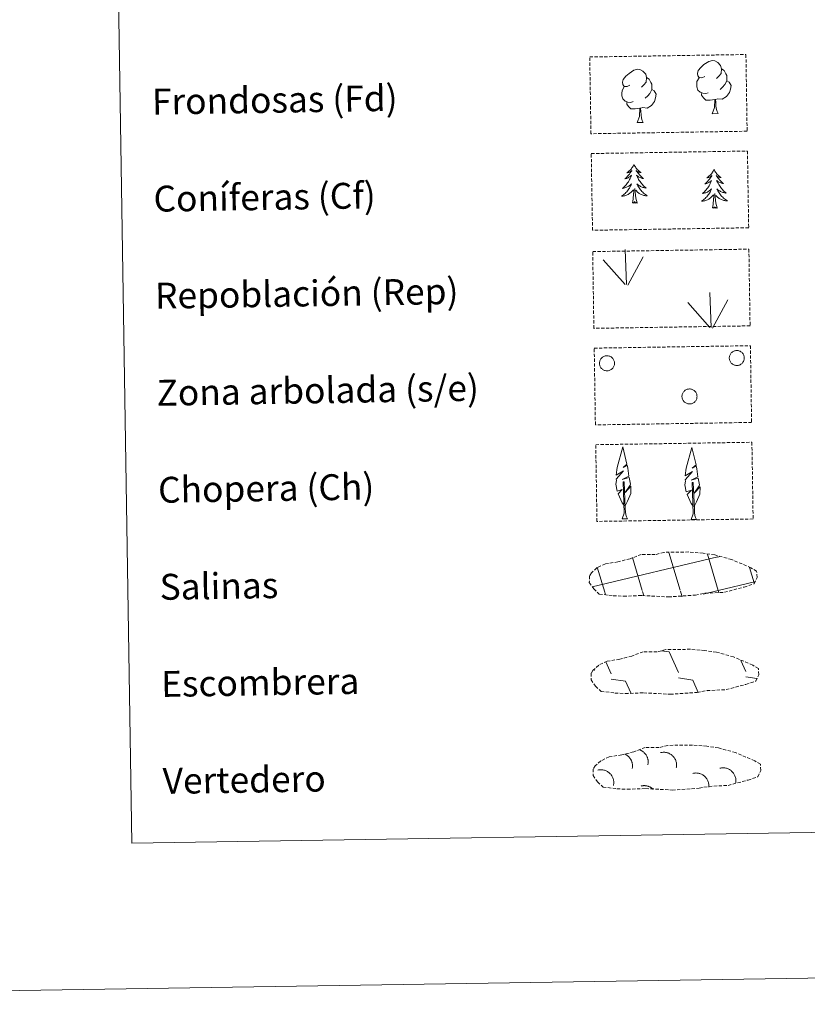
# Model space of a CAD drawing. Units: metres. Extents: x 606711 to 611212, y 4719606 to 4722646.
# Drawn here: x 607027 to 607270, y 4719606 to 4719910 of the extents above; entities that cross this region are included whole.
import ezdxf
from ezdxf.enums import TextEntityAlignment as Align

# ---------------------------------------------------------------- set-up
doc = ezdxf.new("R2010")
doc.units = ezdxf.units.M
doc.header["$MEASUREMENT"] = 0
doc.linetypes.add('TRAZOSX2', pattern=[1.5, 1, -0.5])
doc.layers.add('Level 63', color=7, linetype='Continuous', lineweight=0)
doc.styles.add('Arial', font='ARIAL.TTF', dxfattribs={"height": 0.2})

msp = doc.modelspace()

# ---------------------------------------------------------------- linework, layer by layer
at = {"layer": 'Level 63', "linetype": 'Continuous', "lineweight": 0}
for points in [[(606757.76, 4719606.12), (606710.93, 4722575.75), (611165.36, 4722646.01), (611212.2, 4719676.38), (606757.76, 4719606.12)], [(607034.96, 4721342.78), (607480.83, 4721349.81), (607507.44, 4719662.95), (607061.57, 4719655.92), (607034.96, 4721342.78)]]:
    msp.add_lwpolyline(points, close=True, dxfattribs=at)
at = {"layer": 'Level 63', "color": 92, "linetype": 'TRAZOSX2', "lineweight": 0}
for points in [[(607203.03, 4719898.94), (607251.28, 4719899.7), (607251.65, 4719875.99), (607203.41, 4719875.22), (607203.03, 4719898.94)], [(607203.5, 4719869.09), (607251.75, 4719869.86), (607252.13, 4719846.14), (607203.88, 4719845.38), (607203.5, 4719869.09)], [(607203.94, 4719838.78), (607252.19, 4719839.54), (607252.56, 4719815.83), (607204.31, 4719815.06), (607203.94, 4719838.78)], [(607204.41, 4719808.94), (607252.66, 4719809.7), (607253.03, 4719785.98), (607204.78, 4719785.22), (607204.41, 4719808.94)], [(607204.88, 4719779.09), (607253.13, 4719779.85), (607253.5, 4719756.14), (607205.26, 4719755.38), (607204.88, 4719779.09)]]:
    msp.add_lwpolyline(points, close=True, dxfattribs=at)
at = {"layer": 'Level 63', "color": 92, "linetype": 'Continuous', "lineweight": 0}
for points in [[(607238.55, 4719892.94), (607237.69, 4719892.49), (607236.82, 4719892.56), (607236.38, 4719893.16), (607236.28, 4719893.86), (607236.52, 4719894.72), (607237.3, 4719895.7), (607238.32, 4719896.59), (607239.78, 4719897.57), (607241, 4719897.86), (607241.7, 4719897.77), (607242.57, 4719897.27), (607243.46, 4719896.33), (607243.74, 4719895.28), (607243.58, 4719893.88), (607242.9, 4719893), (607242.22, 4719892.3)], [(607215.41, 4719890.21), (607214.54, 4719889.77), (607213.67, 4719889.84), (607213.23, 4719890.44), (607213.13, 4719891.14), (607213.38, 4719891.99), (607214.15, 4719892.98), (607215.18, 4719893.87), (607216.64, 4719894.85), (607217.86, 4719895.13), (607218.55, 4719895.05), (607219.43, 4719894.55), (607220.32, 4719893.61), (607220.6, 4719892.56), (607220.44, 4719891.16), (607219.75, 4719890.28), (607219.07, 4719889.57)], [(607243.74, 4719895.28), (607244.53, 4719894.78), (607245.06, 4719893.73), (607245.33, 4719893.22), (607245.34, 4719892.26), (607245.36, 4719891.57), (607244.77, 4719890.42), (607244.09, 4719889.63), (607243.31, 4719888.93)], [(607220.6, 4719892.56), (607221.38, 4719892.06), (607221.92, 4719891.02), (607222.18, 4719890.49), (607222.2, 4719889.54), (607222.21, 4719888.84), (607221.62, 4719887.7), (607220.95, 4719886.9), (607220.17, 4719886.2)], [(607239.59, 4719887.9), (607238.9, 4719887.62), (607237.94, 4719887.71), (607237.15, 4719888.04), (607236.44, 4719888.73), (607236.08, 4719889.68), (607236.07, 4719890.37), (607236.14, 4719891.33), (607236.82, 4719892.47)], [(607245.36, 4719891.57), (607246.11, 4719891.17), (607246.69, 4719890.17), (607246.53, 4719888.98), (607246.2, 4719887.92), (607245.26, 4719886.69), (607243.97, 4719885.88), (607242.57, 4719886.04), (607241.87, 4719885.81)], [(607216.44, 4719885.18), (607215.75, 4719884.9), (607214.79, 4719884.99), (607214.01, 4719885.32), (607213.3, 4719886.01), (607212.93, 4719886.96), (607212.92, 4719887.65), (607213, 4719888.61), (607213.68, 4719889.75)], [(607222.21, 4719888.84), (607222.96, 4719888.44), (607223.54, 4719887.45), (607223.38, 4719886.26), (607223.06, 4719885.2), (607222.12, 4719883.97), (607220.82, 4719883.16), (607219.43, 4719883.31), (607218.73, 4719883.09)], [(607241.69, 4719885.81), (607240.23, 4719885.64), (607238.85, 4719885.62), (607238.14, 4719886.32), (607237.6, 4719887.09), (607237.6, 4719887.6)], [(607218.54, 4719883.09), (607217.09, 4719882.92), (607215.7, 4719882.9), (607214.99, 4719883.6), (607214.46, 4719884.37), (607214.45, 4719884.88)], [(607240.87, 4719881.39), (607241.55, 4719883.3), (607241.69, 4719885.81), (607241.87, 4719885.81), (607241.94, 4719884.85), (607242.02, 4719883.73), (607242.15, 4719882.72), (607242.35, 4719882.07), (607242.71, 4719881.42)], [(607217.72, 4719878.67), (607218.4, 4719880.58), (607218.54, 4719883.09), (607218.73, 4719883.09), (607218.8, 4719882.13), (607218.87, 4719881.01), (607219, 4719880), (607219.2, 4719879.35), (607219.57, 4719878.7)], [(607240.87, 4719881.39), (607242.71, 4719881.42)], [(607217.72, 4719878.67), (607219.57, 4719878.7)], [(607216.68, 4719865.69), (607216.57, 4719865.47), (607216.42, 4719865.19), (607216.26, 4719864.92), (607216.08, 4719864.66), (607215.89, 4719864.41), (607215.68, 4719864.17), (607215.47, 4719863.94), (607215.24, 4719863.72), (607215, 4719863.51), (607214.76, 4719863.32), (607214.5, 4719863.14), (607214.7, 4719863.16), (607214.9, 4719863.2), (607215.1, 4719863.26), (607215.29, 4719863.34), (607215.48, 4719863.42), (607215.66, 4719863.52), (607215.83, 4719863.64), (607216.03, 4719863.83), (607215.99, 4719863.77), (607215.77, 4719863.42), (607215.53, 4719863.08), (607215.28, 4719862.75), (607215.02, 4719862.43), (607214.74, 4719862.12), (607214.46, 4719861.82), (607214.16, 4719861.53), (607213.85, 4719861.26), (607213.97, 4719861.28), (607214.22, 4719861.34), (607214.46, 4719861.42), (607214.69, 4719861.51), (607214.92, 4719861.62), (607215.14, 4719861.74), (607215.36, 4719861.88), (607215.56, 4719862.02), (607215.76, 4719862.18), (607215.94, 4719862.36), (607215.86, 4719862.13), (607215.7, 4719861.77), (607215.54, 4719861.41), (607215.36, 4719861.06), (607215.17, 4719860.72), (607214.96, 4719860.38), (607214.74, 4719860.06), (607214.5, 4719859.74), (607214.26, 4719859.44), (607214, 4719859.14), (607213.73, 4719858.86), (607213.44, 4719858.58), (607213.15, 4719858.32), (607213.35, 4719858.35), (607213.61, 4719858.4), (607213.88, 4719858.47), (607214.13, 4719858.55), (607214.39, 4719858.65), (607214.63, 4719858.76), (607214.87, 4719858.89), (607215.1, 4719859.03), (607215.32, 4719859.18), (607215.54, 4719859.35), (607215.74, 4719859.53), (607215.93, 4719859.72), (607215.8, 4719859.39), (607215.65, 4719859.07), (607215.48, 4719858.75), (607215.31, 4719858.44), (607215.12, 4719858.14), (607214.91, 4719857.85), (607214.69, 4719857.57), (607214.46, 4719857.3), (607214.22, 4719857.04), (607213.96, 4719856.78), (607213.7, 4719856.55), (607213.42, 4719856.32), (607213.14, 4719856.11), (607212.85, 4719855.91), (607213.12, 4719855.93), (607213.38, 4719855.95), (607213.64, 4719856), (607213.9, 4719856.06), (607214.15, 4719856.14), (607214.4, 4719856.23), (607214.64, 4719856.33), (607214.88, 4719856.45), (607215.11, 4719856.59), (607215.33, 4719856.74), (607215.54, 4719856.9), (607215.74, 4719857.07), (607216.57, 4719857.88)], [(607216.68, 4719865.69), (607216.79, 4719865.47), (607216.95, 4719865.2), (607217.12, 4719864.94), (607217.31, 4719864.68), (607217.51, 4719864.44), (607217.72, 4719864.2), (607217.94, 4719863.98), (607218.17, 4719863.77), (607218.42, 4719863.57), (607218.67, 4719863.38), (607218.93, 4719863.21), (607218.73, 4719863.23), (607218.53, 4719863.26), (607218.33, 4719863.31), (607218.13, 4719863.38), (607217.94, 4719863.46), (607217.76, 4719863.56), (607217.59, 4719863.67), (607217.38, 4719863.85), (607217.42, 4719863.79), (607217.66, 4719863.45), (607217.9, 4719863.12), (607218.16, 4719862.79), (607218.44, 4719862.48), (607218.72, 4719862.18), (607219.02, 4719861.89), (607219.32, 4719861.61), (607219.64, 4719861.35), (607219.52, 4719861.37), (607219.27, 4719861.42), (607219.03, 4719861.49), (607218.79, 4719861.58), (607218.56, 4719861.68), (607218.33, 4719861.79), (607218.12, 4719861.92), (607217.91, 4719862.06), (607217.71, 4719862.22), (607217.52, 4719862.38), (607217.61, 4719862.16), (607217.77, 4719861.8), (607217.95, 4719861.45), (607218.14, 4719861.11), (607218.34, 4719860.77), (607218.56, 4719860.44), (607218.79, 4719860.12), (607219.04, 4719859.82), (607219.29, 4719859.52), (607219.56, 4719859.23), (607219.84, 4719858.95), (607220.13, 4719858.69), (607220.43, 4719858.43), (607220.24, 4719858.46), (607219.97, 4719858.5), (607219.7, 4719858.56), (607219.44, 4719858.63), (607219.19, 4719858.72), (607218.94, 4719858.83), (607218.7, 4719858.95), (607218.46, 4719859.08), (607218.23, 4719859.23), (607218.01, 4719859.39), (607217.8, 4719859.56), (607217.61, 4719859.74), (607217.75, 4719859.42), (607217.91, 4719859.1), (607218.09, 4719858.79), (607218.27, 4719858.49), (607218.48, 4719858.2), (607218.69, 4719857.91), (607218.92, 4719857.64), (607219.16, 4719857.37), (607219.41, 4719857.12), (607219.67, 4719856.88), (607219.94, 4719856.65), (607220.22, 4719856.43), (607220.52, 4719856.22), (607220.81, 4719856.04), (607220.54, 4719856.04), (607220.28, 4719856.06), (607220.02, 4719856.1), (607219.76, 4719856.15), (607219.5, 4719856.22), (607219.25, 4719856.3), (607219, 4719856.4), (607218.76, 4719856.52), (607218.53, 4719856.64), (607218.31, 4719856.78), (607218.09, 4719856.94), (607217.89, 4719857.1), (607217.22, 4719857.72)], [(607241.4, 4719864.13), (607241.3, 4719863.91), (607241.14, 4719863.63), (607240.98, 4719863.36), (607240.8, 4719863.1), (607240.61, 4719862.85), (607240.41, 4719862.61), (607240.19, 4719862.38), (607239.97, 4719862.16), (607239.73, 4719861.95), (607239.48, 4719861.76), (607239.23, 4719861.58), (607239.42, 4719861.6), (607239.63, 4719861.64), (607239.82, 4719861.7), (607240.02, 4719861.77), (607240.21, 4719861.86), (607240.39, 4719861.96), (607240.56, 4719862.08), (607240.76, 4719862.27), (607240.72, 4719862.21), (607240.5, 4719861.86), (607240.26, 4719861.52), (607240.01, 4719861.19), (607239.74, 4719860.87), (607239.47, 4719860.56), (607239.18, 4719860.26), (607238.88, 4719859.97), (607238.57, 4719859.7), (607238.7, 4719859.72), (607238.94, 4719859.78), (607239.18, 4719859.86), (607239.42, 4719859.95), (607239.65, 4719860.06), (607239.87, 4719860.18), (607240.08, 4719860.31), (607240.29, 4719860.46), (607240.48, 4719860.62), (607240.67, 4719860.8), (607240.58, 4719860.57), (607240.43, 4719860.21), (607240.27, 4719859.85), (607240.09, 4719859.5), (607239.89, 4719859.16), (607239.69, 4719858.82), (607239.46, 4719858.5), (607239.23, 4719858.18), (607238.98, 4719857.88), (607238.72, 4719857.58), (607238.45, 4719857.3), (607238.17, 4719857.02), (607237.88, 4719856.76), (607238.07, 4719856.79), (607238.34, 4719856.84), (607238.6, 4719856.9), (607238.86, 4719856.99), (607239.11, 4719857.09), (607239.36, 4719857.2), (607239.6, 4719857.32), (607239.83, 4719857.47), (607240.05, 4719857.62), (607240.27, 4719857.79), (607240.47, 4719857.97), (607240.66, 4719858.16), (607240.53, 4719857.83), (607240.38, 4719857.5), (607240.21, 4719857.19), (607240.03, 4719856.88), (607239.84, 4719856.58), (607239.64, 4719856.29), (607239.42, 4719856.01), (607239.19, 4719855.74), (607238.94, 4719855.47), (607238.69, 4719855.22), (607238.42, 4719854.99), (607238.15, 4719854.76), (607237.86, 4719854.55), (607237.58, 4719854.35), (607237.84, 4719854.36), (607238.1, 4719854.39), (607238.36, 4719854.44), (607238.62, 4719854.5), (607238.88, 4719854.58), (607239.13, 4719854.67), (607239.37, 4719854.77), (607239.6, 4719854.89), (607239.83, 4719855.03), (607240.05, 4719855.18), (607240.26, 4719855.34), (607240.46, 4719855.51), (607241.3, 4719856.32)], [(607241.4, 4719864.13), (607241.52, 4719863.91), (607241.68, 4719863.64), (607241.85, 4719863.37), (607242.04, 4719863.12), (607242.23, 4719862.88), (607242.44, 4719862.64), (607242.67, 4719862.42), (607242.9, 4719862.21), (607243.14, 4719862.01), (607243.4, 4719861.82), (607243.66, 4719861.65), (607243.46, 4719861.66), (607243.26, 4719861.7), (607243.06, 4719861.75), (607242.86, 4719861.82), (607242.67, 4719861.9), (607242.49, 4719862), (607242.31, 4719862.1), (607242.1, 4719862.29), (607242.15, 4719862.23), (607242.38, 4719861.89), (607242.63, 4719861.56), (607242.89, 4719861.23), (607243.16, 4719860.92), (607243.45, 4719860.62), (607243.74, 4719860.33), (607244.05, 4719860.05), (607244.37, 4719859.79), (607244.24, 4719859.81), (607244, 4719859.86), (607243.76, 4719859.93), (607243.52, 4719860.02), (607243.28, 4719860.12), (607243.06, 4719860.23), (607242.84, 4719860.36), (607242.63, 4719860.5), (607242.44, 4719860.65), (607242.24, 4719860.82), (607242.34, 4719860.6), (607242.5, 4719860.24), (607242.67, 4719859.89), (607242.86, 4719859.55), (607243.07, 4719859.21), (607243.29, 4719858.88), (607243.52, 4719858.56), (607243.76, 4719858.26), (607244.02, 4719857.96), (607244.29, 4719857.67), (607244.57, 4719857.39), (607244.86, 4719857.13), (607245.16, 4719856.87), (607244.96, 4719856.89), (607244.69, 4719856.94), (607244.43, 4719857), (607244.17, 4719857.07), (607243.92, 4719857.16), (607243.66, 4719857.27), (607243.42, 4719857.38), (607243.18, 4719857.52), (607242.96, 4719857.66), (607242.74, 4719857.82), (607242.53, 4719858), (607242.34, 4719858.18), (607242.48, 4719857.86), (607242.64, 4719857.54), (607242.82, 4719857.23), (607243, 4719856.93), (607243.2, 4719856.63), (607243.42, 4719856.35), (607243.64, 4719856.07), (607243.88, 4719855.81), (607244.13, 4719855.56), (607244.4, 4719855.32), (607244.67, 4719855.09), (607244.95, 4719854.87), (607245.24, 4719854.66), (607245.54, 4719854.48), (607245.27, 4719854.48), (607245.01, 4719854.5), (607244.74, 4719854.54), (607244.48, 4719854.59), (607244.23, 4719854.66), (607243.98, 4719854.74), (607243.73, 4719854.84), (607243.49, 4719854.96), (607243.26, 4719855.08), (607243.04, 4719855.22), (607242.82, 4719855.38), (607242.62, 4719855.54), (607241.95, 4719856.16)], [(607216.24, 4719853.83), (607216.47, 4719854.95), (607216.56, 4719856.69), (607216.6, 4719857.13), (607216.65, 4719857.85)], [(607217.72, 4719853.85), (607217.26, 4719855.28), (607217.16, 4719856.19), (607217.1, 4719857.14), (607216.98, 4719858.3)], [(607242.44, 4719852.29), (607241.99, 4719853.72), (607241.88, 4719854.63), (607241.82, 4719855.58), (607241.7, 4719856.74)], [(607217.72, 4719853.85), (607217.54, 4719853.78), (607217.52, 4719854.02), (607217.33, 4719853.8), (607217.21, 4719854), (607217.09, 4719853.89), (607216.82, 4719853.83), (607217.01, 4719854.22), (607216.63, 4719853.84), (607216.44, 4719853.78), (607216.4, 4719853.94), (607216.24, 4719853.83)], [(607240.97, 4719852.27), (607241.2, 4719853.39), (607241.28, 4719855.13), (607241.33, 4719855.57), (607241.38, 4719856.29)], [(607242.44, 4719852.29), (607242.27, 4719852.22), (607242.25, 4719852.46), (607242.06, 4719852.23), (607241.93, 4719852.44), (607241.82, 4719852.33), (607241.55, 4719852.27), (607241.74, 4719852.66), (607241.36, 4719852.28), (607241.17, 4719852.22), (607241.13, 4719852.38), (607240.97, 4719852.27)], [(607214.37, 4719828.59), (607214.01, 4719839.39)], [(607213.95, 4719828.64), (607207.18, 4719836.28)], [(607214.84, 4719828.43), (607219.57, 4719837.2)], [(607240.54, 4719815.32), (607240.17, 4719826.11)], [(607240.11, 4719815.36), (607233.34, 4719823)], [(607241, 4719815.15), (607245.73, 4719823.92)], [(607213.79, 4719760.24), (607213.01, 4719761.16), (607211.84, 4719763.94), (607213.09, 4719765.24), (607211.54, 4719764.71), (607211.1, 4719766.9), (607211.33, 4719768.05), (607211.23, 4719768.46), (607213.44, 4719771.04), (607211.16, 4719769.71), (607211.35, 4719771.35), (607211.47, 4719772.05), (607213.23, 4719778.46), (607214.53, 4719773.07), (607213.33, 4719772.02), (607214.61, 4719772.77), (607214.8, 4719771.83), (607215.08, 4719769.36), (607213.04, 4719768.38), (607215.19, 4719768.95), (607215.61, 4719766.86), (607215.49, 4719766.58), (607214.01, 4719764.33), (607215.77, 4719766.3), (607215.75, 4719764), (607214.72, 4719761.65), (607213.95, 4719760.24)], [(607235.12, 4719760.04), (607234.34, 4719760.96), (607233.17, 4719763.74), (607234.42, 4719765.04), (607232.86, 4719764.51), (607232.43, 4719766.7), (607232.66, 4719767.84), (607232.56, 4719768.26), (607234.77, 4719770.84), (607232.49, 4719769.5), (607232.69, 4719771.14), (607232.8, 4719771.85), (607234.56, 4719778.25), (607235.86, 4719772.87), (607234.66, 4719771.82), (607235.94, 4719772.57), (607236.13, 4719771.63), (607236.41, 4719769.16), (607234.37, 4719768.18), (607236.52, 4719768.74), (607236.94, 4719766.65), (607236.82, 4719766.38), (607235.34, 4719764.13), (607237.1, 4719766.09), (607237.08, 4719763.8), (607236.04, 4719761.44), (607235.28, 4719760.04)], [(607213.03, 4719756.2), (607213.66, 4719757.95), (607213.35, 4719767.61), (607213.64, 4719767.57), (607214.02, 4719759.37), (607214.09, 4719758.34), (607214.2, 4719757.42), (607214.39, 4719756.82), (607214.72, 4719756.23)], [(607234.36, 4719756), (607234.99, 4719757.75), (607234.68, 4719767.41), (607234.97, 4719767.37), (607235.35, 4719759.16), (607235.42, 4719758.14), (607235.54, 4719757.22), (607235.72, 4719756.62), (607236.05, 4719756.02)], [(607213.03, 4719756.2), (607214.72, 4719756.23)], [(607234.36, 4719756), (607236.05, 4719756.02)]]:
    msp.add_lwpolyline(points, dxfattribs=at)
for points in [[(607246.27, 4719806.69), (607246.36, 4719806.9), (607246.47, 4719807.11), (607246.6, 4719807.3), (607246.75, 4719807.48), (607246.92, 4719807.64), (607247.1, 4719807.78), (607247.29, 4719807.91), (607247.5, 4719808.01), (607247.72, 4719808.1), (607247.94, 4719808.16), (607248.17, 4719808.2), (607248.4, 4719808.22), (607248.63, 4719808.21), (607248.86, 4719808.18), (607249.09, 4719808.13), (607249.3, 4719808.05), (607249.52, 4719807.96), (607249.72, 4719807.84), (607249.9, 4719807.71), (607250.08, 4719807.55), (607250.24, 4719807.38), (607250.38, 4719807.2), (607250.5, 4719807), (607250.6, 4719806.79), (607250.68, 4719806.57), (607250.73, 4719806.35), (607250.77, 4719806.12), (607250.78, 4719805.89), (607250.76, 4719805.66), (607250.73, 4719805.43), (607250.67, 4719805.2), (607250.59, 4719804.99), (607250.49, 4719804.78), (607250.37, 4719804.58), (607250.23, 4719804.4), (607250.07, 4719804.23), (607249.9, 4719804.07), (607249.71, 4719803.94), (607249.51, 4719803.82), (607249.3, 4719803.73), (607249.08, 4719803.65), (607248.85, 4719803.6), (607248.62, 4719803.58), (607248.39, 4719803.57), (607248.16, 4719803.59), (607247.93, 4719803.63), (607247.71, 4719803.69), (607247.5, 4719803.78), (607247.29, 4719803.88), (607247.09, 4719804.01), (607246.91, 4719804.15), (607246.75, 4719804.31), (607246.6, 4719804.49), (607246.47, 4719804.68), (607246.36, 4719804.89), (607246.27, 4719805.1), (607246.2, 4719805.32), (607246.16, 4719805.55), (607246.13, 4719805.78), (607246.13, 4719806.01), (607246.16, 4719806.24), (607246.2, 4719806.47), (607246.27, 4719806.69)], [(607206.17, 4719805.05), (607206.26, 4719805.27), (607206.37, 4719805.47), (607206.5, 4719805.66), (607206.65, 4719805.84), (607206.82, 4719806), (607207, 4719806.14), (607207.2, 4719806.27), (607207.4, 4719806.38), (607207.62, 4719806.46), (607207.84, 4719806.52), (607208.07, 4719806.56), (607208.3, 4719806.58), (607208.53, 4719806.57), (607208.76, 4719806.54), (607208.99, 4719806.49), (607209.21, 4719806.42), (607209.42, 4719806.32), (607209.62, 4719806.21), (607209.81, 4719806.07), (607209.98, 4719805.92), (607210.14, 4719805.75), (607210.28, 4719805.56), (607210.4, 4719805.36), (607210.5, 4719805.16), (607210.58, 4719804.94), (607210.63, 4719804.71), (607210.67, 4719804.48), (607210.68, 4719804.25), (607210.67, 4719804.02), (607210.63, 4719803.79), (607210.57, 4719803.57), (607210.5, 4719803.35), (607210.39, 4719803.14), (607210.27, 4719802.94), (607210.13, 4719802.76), (607209.98, 4719802.59), (607209.8, 4719802.44), (607209.61, 4719802.3), (607209.41, 4719802.19), (607209.2, 4719802.09), (607208.98, 4719802.02), (607208.76, 4719801.97), (607208.53, 4719801.94), (607208.29, 4719801.93), (607208.06, 4719801.95), (607207.84, 4719801.99), (607207.61, 4719802.06), (607207.4, 4719802.14), (607207.19, 4719802.25), (607207, 4719802.37), (607206.82, 4719802.52), (607206.65, 4719802.68), (607206.5, 4719802.86), (607206.37, 4719803.05), (607206.26, 4719803.25), (607206.17, 4719803.46), (607206.1, 4719803.69), (607206.06, 4719803.91), (607206.03, 4719804.14), (607206.03, 4719804.38), (607206.06, 4719804.61), (607206.1, 4719804.83), (607206.17, 4719805.05)], [(607231.67, 4719794.81), (607231.76, 4719795.02), (607231.87, 4719795.22), (607232, 4719795.41), (607232.15, 4719795.59), (607232.32, 4719795.75), (607232.5, 4719795.9), (607232.69, 4719796.02), (607232.9, 4719796.13), (607233.11, 4719796.21), (607233.34, 4719796.27), (607233.56, 4719796.31), (607233.8, 4719796.33), (607234.03, 4719796.32), (607234.26, 4719796.3), (607234.48, 4719796.24), (607234.7, 4719796.17), (607234.91, 4719796.08), (607235.11, 4719795.96), (607235.3, 4719795.82), (607235.47, 4719795.67), (607235.63, 4719795.5), (607235.77, 4719795.32), (607235.89, 4719795.12), (607235.99, 4719794.91), (607236.07, 4719794.69), (607236.13, 4719794.47), (607236.16, 4719794.24), (607236.17, 4719794), (607236.16, 4719793.77), (607236.13, 4719793.54), (607236.07, 4719793.32), (607235.99, 4719793.1), (607235.89, 4719792.89), (607235.77, 4719792.7), (607235.63, 4719792.51), (607235.47, 4719792.34), (607235.3, 4719792.19), (607235.11, 4719792.06), (607234.91, 4719791.94), (607234.7, 4719791.84), (607234.48, 4719791.77), (607234.25, 4719791.72), (607234.02, 4719791.69), (607233.79, 4719791.68), (607233.56, 4719791.7), (607233.33, 4719791.74), (607233.11, 4719791.81), (607232.89, 4719791.89), (607232.68, 4719792), (607232.49, 4719792.12), (607232.31, 4719792.27), (607232.14, 4719792.43), (607232, 4719792.61), (607231.86, 4719792.8), (607231.76, 4719793), (607231.66, 4719793.22), (607231.6, 4719793.44), (607231.55, 4719793.66), (607231.53, 4719793.9), (607231.53, 4719794.13), (607231.55, 4719794.36), (607231.6, 4719794.58), (607231.67, 4719794.81)]]:
    msp.add_lwpolyline(points, close=True, dxfattribs=at)
at = {"layer": 'Level 63', "color": 19, "linetype": 'TRAZOSX2', "lineweight": 0}
for points in [[(607210.28, 4719732.42), (607213.48, 4719732.25), (607219.16, 4719732.48), (607227.35, 4719732.03), (607235.68, 4719732.6), (607238.71, 4719733.16), (607244.62, 4719733.47), (607250.75, 4719735.1), (607253.78, 4719736.1), (607254.76, 4719738.09), (607254.57, 4719739.98), (607252.84, 4719741.05), (607246.88, 4719743.59), (607241.64, 4719745.04), (607238.04, 4719745.56), (607233.6, 4719745.93), (607225.96, 4719745.82), (607223.25, 4719745.12), (607218.96, 4719745.19), (607215.48, 4719743.82), (607211.75, 4719742.89), (607207.87, 4719742.24), (607205.24, 4719741.03), (607203.55, 4719739.47), (607203.55, 4719739.54), (607202.94, 4719738.51), (607202.9, 4719736.46), (607204.25, 4719734.51), (607205.99, 4719732.93), (607210.28, 4719732.42)], [(607210.83, 4719702.34), (607214.03, 4719702.17), (607219.71, 4719702.4), (607227.9, 4719701.95), (607236.23, 4719702.52), (607239.26, 4719703.08), (607245.18, 4719703.39), (607251.3, 4719705.02), (607254.33, 4719706.02), (607255.31, 4719708.01), (607255.12, 4719709.9), (607253.39, 4719710.97), (607247.43, 4719713.51), (607242.19, 4719714.96), (607238.6, 4719715.48), (607234.15, 4719715.86), (607226.52, 4719715.74), (607223.8, 4719715.04), (607219.51, 4719715.11), (607216.03, 4719713.74), (607212.3, 4719712.81), (607208.42, 4719712.16), (607205.79, 4719710.95), (607204.1, 4719709.39), (607204.1, 4719709.46), (607203.49, 4719708.43), (607203.45, 4719706.38), (607204.8, 4719704.43), (607206.54, 4719702.85), (607210.83, 4719702.34)], [(607211.45, 4719672.75), (607214.65, 4719672.58), (607220.33, 4719672.82), (607228.52, 4719672.36), (607236.84, 4719672.93), (607239.87, 4719673.49), (607245.79, 4719673.8), (607251.92, 4719675.44), (607254.94, 4719676.44), (607255.92, 4719678.42), (607255.74, 4719680.32), (607254.01, 4719681.39), (607248.05, 4719683.92), (607242.8, 4719685.37), (607239.22, 4719685.9), (607234.77, 4719686.27), (607227.13, 4719686.15), (607224.42, 4719685.45), (607220.13, 4719685.53), (607216.64, 4719684.16), (607212.92, 4719683.22), (607209.04, 4719682.58), (607206.41, 4719681.36), (607204.72, 4719679.81), (607204.72, 4719679.88), (607204.11, 4719678.84), (607204.06, 4719676.8), (607205.42, 4719674.85), (607207.16, 4719673.27), (607211.45, 4719672.75)]]:
    msp.add_lwpolyline(points, dxfattribs=at)
at = {"layer": 'Level 63', "color": 142, "linetype": 'Continuous', "lineweight": 0}
for points in [[(607203.75, 4719735.17), (607242.58, 4719744.45)], [(607219.27, 4719734), (607216.21, 4719744.2)], [(607230.96, 4719734.18), (607227.49, 4719745.77)], [(607242.75, 4719734.06), (607239.38, 4719745.3)], [(607242.59, 4719744.37), (607243.18, 4719744.51)], [(607207.67, 4719733.5), (607205.37, 4719741.19)], [(607253.8, 4719736.38), (607252.36, 4719741.14)], [(607242.75, 4719734.06), (607253.94, 4719736.73)], [(607207.92, 4719732.69), (607207.67, 4719733.5)], [(607219.75, 4719732.41), (607219.36, 4719733.69)], [(607231.58, 4719732.12), (607231.06, 4719733.87)], [(607238.08, 4719732.94), (607242.75, 4719734.06)], [(607242.95, 4719733.36), (607242.75, 4719734.06)]]:
    msp.add_lwpolyline(points, dxfattribs=at)
at = {"layer": 'Level 63', "color": 19, "linetype": 'Continuous', "lineweight": 0}
for points in [[(607225.14, 4719715.4), (607227.6, 4719715.05)], [(607227.6, 4719715.05), (607230.4, 4719708.64)], [(607208.01, 4719711.95), (607209.6, 4719708.31)], [(607249.69, 4719712.43), (607251.2, 4719708.97)], [(607204.29, 4719709.72), (607204.49, 4719709.26)], [(607251.23, 4719707.33), (607254.61, 4719706.85)], [(607209.62, 4719706.67), (607214.09, 4719706.04)], [(607214.09, 4719706.04), (607215.68, 4719702.4)], [(607230.42, 4719707), (607234.9, 4719706.36)], [(607234.9, 4719706.36), (607236.56, 4719702.55)], [(607214.93, 4719702.44), (607214.95, 4719702.39)]]:
    msp.add_lwpolyline(points, dxfattribs=at)
at = {"layer": 'Level 63', "color": 19, "linetype": 'Continuous', "lineweight": 0, "ltscale": 3.961044}
msp.add_polyline3d([(607216.13, 4719679, 0.01), (607216.16, 4719679.16, 0.01), (607216.19, 4719679.33, 0.01), (607216.21, 4719679.5, 0.01), (607216.22, 4719679.67, 0.01), (607216.22, 4719679.84, 0.01), (607216.22, 4719680.01, 0.01), (607216.21, 4719680.18, 0.01), (607216.19, 4719680.35, 0.01), (607216.17, 4719680.52, 0.01), (607216.14, 4719680.68, 0.01), (607216.1, 4719680.85, 0.01), (607216.05, 4719681.01, 0.01), (607216, 4719681.17, 0.01), (607215.94, 4719681.33, 0.01), (607215.87, 4719681.49, 0.01), (607215.8, 4719681.64, 0.01), (607215.72, 4719681.79, 0.01), (607215.63, 4719681.94, 0.01), (607215.54, 4719682.08, 0.01), (607215.44, 4719682.22, 0.01), (607215.34, 4719682.35, 0.01), (607215.23, 4719682.48, 0.01), (607215.11, 4719682.61, 0.01), (607214.99, 4719682.73, 0.01), (607214.86, 4719682.84, 0.01), (607214.73, 4719682.95, 0.01), (607214.6, 4719683.05, 0.01), (607214.46, 4719683.15, 0.01), (607214.32, 4719683.24, 0.01), (607214.17, 4719683.32, 0.01), (607214.02, 4719683.4, 0.01)], dxfattribs=at)
at = {"layer": 'Level 63', "color": 19, "linetype": 'Continuous', "lineweight": 0, "ltscale": 3.960868}
msp.add_polyline3d([(607220.99, 4719680.17, 0.01), (607221.02, 4719680.35, 0.01), (607221.05, 4719680.53, 0.01), (607221.07, 4719680.72, 0.01), (607221.08, 4719680.9, 0.01), (607221.08, 4719681.09, 0.01), (607221.07, 4719681.28, 0.01), (607221.06, 4719681.46, 0.01), (607221.03, 4719681.64, 0.01), (607221, 4719681.83, 0.01), (607220.96, 4719682.01, 0.01), (607220.91, 4719682.19, 0.01), (607220.85, 4719682.36, 0.01), (607220.78, 4719682.54, 0.01), (607220.71, 4719682.71, 0.01), (607220.62, 4719682.87, 0.01), (607220.53, 4719683.03, 0.01), (607220.44, 4719683.19, 0.01), (607220.33, 4719683.34, 0.01), (607220.22, 4719683.49, 0.01), (607220.1, 4719683.63, 0.01), (607219.97, 4719683.77, 0.01), (607219.84, 4719683.9, 0.01), (607219.7, 4719684.03, 0.01), (607219.56, 4719684.14, 0.01), (607219.41, 4719684.26, 0.01), (607219.26, 4719684.36, 0.01), (607219.1, 4719684.46, 0.01), (607218.94, 4719684.54, 0.01), (607218.77, 4719684.63, 0.01), (607218.6, 4719684.7, 0.01), (607218.43, 4719684.76, 0.01)], dxfattribs=at)
at = {"layer": 'Level 63', "color": 19, "linetype": 'Continuous', "lineweight": 0, "ltscale": 3.961017}
msp.add_polyline3d([(607229.76, 4719679.21, 0.01), (607229.81, 4719679.47, 0.01), (607229.84, 4719679.73, 0.01), (607229.85, 4719679.99, 0.01), (607229.85, 4719680.25, 0.01), (607229.83, 4719680.51, 0.01), (607229.79, 4719680.76, 0.01), (607229.74, 4719681.02, 0.01), (607229.67, 4719681.27, 0.01), (607229.58, 4719681.51, 0.01), (607229.48, 4719681.75, 0.01), (607229.36, 4719681.99, 0.01), (607229.23, 4719682.21, 0.01), (607229.08, 4719682.42, 0.01), (607228.92, 4719682.63, 0.01), (607228.74, 4719682.82, 0.01), (607228.55, 4719683, 0.01), (607228.36, 4719683.17, 0.01), (607228.15, 4719683.32, 0.01), (607227.93, 4719683.47, 0.01), (607227.7, 4719683.59, 0.01), (607227.47, 4719683.7, 0.01), (607227.22, 4719683.8, 0.01), (607226.97, 4719683.88, 0.01), (607226.72, 4719683.94, 0.01), (607226.47, 4719683.99, 0.01), (607226.21, 4719684.02, 0.01), (607225.95, 4719684.03, 0.01), (607225.69, 4719684.02, 0.01), (607225.43, 4719684, 0.01), (607225.17, 4719683.96, 0.01), (607224.92, 4719683.91, 0.01)], dxfattribs=at)
at = {"layer": 'Level 63', "color": 19, "linetype": 'Continuous', "lineweight": 0, "ltscale": 3.960453}
msp.add_polyline3d([(607210.37, 4719673.8, 0.01), (607210.42, 4719674.05, 0.01), (607210.45, 4719674.31, 0.01), (607210.47, 4719674.57, 0.01), (607210.46, 4719674.83, 0.01), (607210.44, 4719675.09, 0.01), (607210.41, 4719675.35, 0.01), (607210.35, 4719675.6, 0.01), (607210.28, 4719675.85, 0.01), (607210.19, 4719676.1, 0.01), (607210.09, 4719676.34, 0.01), (607209.97, 4719676.57, 0.01), (607209.84, 4719676.79, 0.01), (607209.69, 4719677.01, 0.01), (607209.53, 4719677.21, 0.01), (607209.36, 4719677.41, 0.01), (607209.17, 4719677.59, 0.01), (607208.97, 4719677.76, 0.01), (607208.76, 4719677.91, 0.01), (607208.54, 4719678.05, 0.01), (607208.31, 4719678.18, 0.01), (607208.08, 4719678.29, 0.01), (607207.84, 4719678.38, 0.01), (607207.59, 4719678.46, 0.01), (607207.34, 4719678.53, 0.01), (607207.08, 4719678.57, 0.01), (607206.82, 4719678.6, 0.01), (607206.56, 4719678.61, 0.01), (607206.3, 4719678.61, 0.01), (607206.04, 4719678.59, 0.01), (607205.78, 4719678.55, 0.01), (607205.53, 4719678.49, 0.01)], dxfattribs=at)
at = {"layer": 'Level 63', "color": 19, "linetype": 'Continuous', "lineweight": 0, "ltscale": 3.960956}
msp.add_polyline3d([(607239.78, 4719673.22, 0.01), (607239.8, 4719673.47, 0.01), (607239.81, 4719673.71, 0.01), (607239.8, 4719673.96, 0.01), (607239.77, 4719674.21, 0.01), (607239.73, 4719674.45, 0.01), (607239.67, 4719674.69, 0.01), (607239.6, 4719674.92, 0.01), (607239.51, 4719675.16, 0.01), (607239.41, 4719675.38, 0.01), (607239.3, 4719675.6, 0.01), (607239.17, 4719675.81, 0.01), (607239.03, 4719676.01, 0.01), (607238.88, 4719676.21, 0.01), (607238.71, 4719676.39, 0.01), (607238.54, 4719676.56, 0.01), (607238.35, 4719676.73, 0.01), (607238.16, 4719676.88, 0.01), (607237.95, 4719677.01, 0.01), (607237.74, 4719677.14, 0.01), (607237.52, 4719677.25, 0.01), (607237.29, 4719677.35, 0.01), (607237.06, 4719677.43, 0.01), (607236.82, 4719677.5, 0.01), (607236.58, 4719677.55, 0.01), (607236.34, 4719677.59, 0.01), (607236.09, 4719677.61, 0.01), (607235.85, 4719677.62, 0.01), (607235.6, 4719677.61, 0.01), (607235.35, 4719677.59, 0.01), (607235.11, 4719677.55, 0.01), (607234.87, 4719677.5, 0.01)], dxfattribs=at)
at = {"layer": 'Level 63', "color": 19, "linetype": 'Continuous', "lineweight": 0, "ltscale": 3.960683}
msp.add_polyline3d([(607248.08, 4719674.39, 0.01), (607248.13, 4719674.65, 0.01), (607248.16, 4719674.91, 0.01), (607248.17, 4719675.17, 0.01), (607248.17, 4719675.43, 0.01), (607248.15, 4719675.69, 0.01), (607248.11, 4719675.94, 0.01), (607248.06, 4719676.2, 0.01), (607247.99, 4719676.45, 0.01), (607247.9, 4719676.7, 0.01), (607247.8, 4719676.93, 0.01), (607247.68, 4719677.17, 0.01), (607247.55, 4719677.39, 0.01), (607247.4, 4719677.6, 0.01), (607247.24, 4719677.81, 0.01), (607247.06, 4719678, 0.01), (607246.87, 4719678.18, 0.01), (607246.68, 4719678.35, 0.01), (607246.47, 4719678.51, 0.01), (607246.25, 4719678.65, 0.01), (607246.02, 4719678.77, 0.01), (607245.78, 4719678.88, 0.01), (607245.54, 4719678.98, 0.01), (607245.29, 4719679.06, 0.01), (607245.04, 4719679.12, 0.01), (607244.79, 4719679.17, 0.01), (607244.53, 4719679.2, 0.01), (607244.27, 4719679.21, 0.01), (607244.01, 4719679.2, 0.01), (607243.75, 4719679.18, 0.01), (607243.49, 4719679.14, 0.01), (607243.24, 4719679.09, 0.01)], dxfattribs=at)
at = {"layer": 'Level 63', "color": 19, "linetype": 'Continuous', "lineweight": 0, "ltscale": 3.96079}
msp.add_polyline3d([(607222.64, 4719672.57, 0.01), (607222.55, 4719672.66, 0.01), (607222.45, 4719672.75, 0.01), (607222.35, 4719672.83, 0.01), (607222.25, 4719672.91, 0.01), (607222.14, 4719672.99, 0.01), (607222.03, 4719673.06, 0.01), (607221.92, 4719673.14, 0.01), (607221.81, 4719673.2, 0.01), (607221.69, 4719673.27, 0.01), (607221.57, 4719673.32, 0.01), (607221.45, 4719673.38, 0.01), (607221.33, 4719673.43, 0.01), (607221.21, 4719673.48, 0.01), (607221.08, 4719673.52, 0.01), (607220.96, 4719673.56, 0.01), (607220.83, 4719673.59, 0.01), (607220.7, 4719673.62, 0.01), (607220.57, 4719673.65, 0.01), (607220.44, 4719673.67, 0.01), (607220.31, 4719673.69, 0.01), (607220.18, 4719673.7, 0.01), (607220.05, 4719673.71, 0.01), (607219.92, 4719673.72, 0.01), (607219.79, 4719673.72, 0.01), (607219.66, 4719673.71, 0.01), (607219.52, 4719673.7, 0.01), (607219.39, 4719673.69, 0.01), (607219.26, 4719673.67, 0.01), (607219.13, 4719673.65, 0.01), (607219, 4719673.63, 0.01), (607218.88, 4719673.59, 0.01)], dxfattribs=at)

# ---------------------------------------------------------------- texts
at = {"layer": 'Level 63', "linetype": 'Continuous', "lineweight": 0, "style": 'Arial'}
for s, height, p in [('Frondosas (Fd)', 7.9989, (607067.79, 4719885.1)), ('Coníferas (Cf)', 7.9989, (607068.27, 4719855.1)), ('Repoblación (Rep)', 7.9989, (607068.74, 4719825.11)), ('Zona arbolada (s/e)', 7.9989, (607069.21, 4719795.11)), ('Chopera (Ch)', 7.9989, (607069.68, 4719765.11)), ('Salinas', 7.999, (607070.16, 4719735.12)), ('Escombrera', 7.999, (607070.63, 4719705.12)), ('Vertedero', 7.999, (607071.1, 4719675.13))]:
    msp.add_text(s, height=height, rotation=0.9043, dxfattribs=at).set_placement(p, align=Align.MIDDLE_LEFT)

doc.saveas('drawing.dxf')
